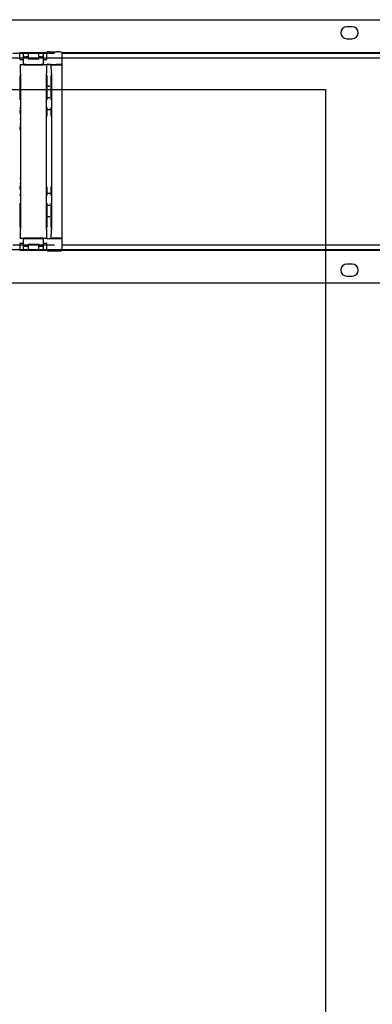
# Model space of a CAD drawing. Extents: x 0 to 4455, y 0 to 3150.
# Drawn here: x 3505 to 3667, y 1920 to 2372 of the extents above; entities that cross this region are included whole.
import ezdxf

# ---------------------------------------------------------------- set-up
doc = ezdxf.new("R2010")
doc.units = 0
doc.header["$LTSCALE"] = 15
doc.linetypes.add('PHANTOM', pattern=[12.7, 6.35, -1.27, 1.27, -1.27, 1.27, -1.27])
doc.layers.get('0').update_dxf_attribs({"linetype": 'CONTINUOUS'})
doc.layers.add('DOLD_REFERENS_RAM___LINJER', color=1, linetype='CONTINUOUS')

msp = doc.modelspace()

# ---------------------------------------------------------------- linework, layer by layer
at = {"color": 7, "linetype": 'CONTINUOUS'}
for p, q in [((3382.082, 2372.028), (3910.082, 2372.028)), ((3657.332, 2368.778), (3654.832, 2368.778)), ((3654.832, 2363.278), (3657.332, 2363.278)), ((3504.777, 2357.028), (3517.387, 2357.028)), ((3504.896, 2354.078), (3504.896, 2357.028)), ((3506.582, 2356.528), (3504.896, 2356.528)), ((3506.582, 2355.366), (3506.582, 2357.028)), ((3508.582, 2357.028), (3508.582, 2355.002)), ((3513.582, 2355.002), (3513.582, 2357.028)), ((3515.582, 2357.028), (3515.582, 2355.366)), ((3517.268, 2356.528), (3515.582, 2356.528)), ((3517.268, 2353.807), (3517.268, 2357.028)), ((3517.397, 2357.186), (3517.405, 2357.194)), ((3518.405, 2357.202), (3521.582, 2357.202)), ((3524.082, 2357.059), (3524.082, 2351.43)), ((3524.082, 2357.028), (3916.082, 2357.028)), ((3760.082, 2356.528), (3524.082, 2356.528)), ((3504.759, 2354.078), (3504.896, 2354.078)), ((3504.896, 2354.528), (3506.582, 2354.528)), ((3504.896, 2354.078), (3504.896, 2353.807)), ((3504.896, 2353.807), (3504.925, 2353.778)), ((3504.928, 2353.778), (3504.925, 2353.778)), ((3504.928, 2353.778), (3505.628, 2353.778)), ((3505.628, 2351.278), (3504.928, 2351.278)), ((3505.628, 2353.778), (3505.882, 2353.778)), ((3505.882, 2351.278), (3505.628, 2351.278)), ((3505.882, 2353.778), (3506.582, 2353.778)), ((3506.582, 2351.278), (3505.882, 2351.278)), ((3506.582, 2351.443), (3506.582, 2355.366)), ((3506.582, 2351.443), (3506.582, 2351.278)), ((3506.582, 2351.278), (3515.582, 2351.278)), ((3508.582, 2355.002), (3507.582, 2355.002)), ((3507.582, 2351.452), (3514.582, 2351.452)), ((3508.582, 2354.078), (3508.582, 2355.002)), ((3508.582, 2354.078), (3513.582, 2354.078)), ((3514.582, 2355.002), (3513.582, 2355.002)), ((3513.582, 2354.078), (3513.582, 2355.002)), ((3515.582, 2355.366), (3515.582, 2351.443)), ((3515.582, 2354.528), (3517.268, 2354.528)), ((3515.582, 2353.778), (3516.282, 2353.778)), ((3515.582, 2351.278), (3515.582, 2351.443)), ((3516.282, 2351.278), (3515.582, 2351.278)), ((3516.282, 2353.778), (3516.536, 2353.778)), ((3516.536, 2351.278), (3516.282, 2351.278)), ((3516.536, 2353.778), (3517.236, 2353.778)), ((3517.236, 2351.278), (3516.536, 2351.278)), ((3517.239, 2353.778), (3517.236, 2353.778)), ((3517.239, 2353.778), (3517.268, 2353.807)), ((3517.405, 2351.444), (3517.392, 2351.43)), ((3517.892, 2351.435), (3518.472, 2351.435)), ((3518.405, 2351.452), (3521.582, 2351.452)), ((3519.125, 2351.278), (3518.972, 2351.43)), ((3519.125, 2351.278), (3524.082, 2351.278)), ((3524.082, 2354.528), (3760.082, 2354.528)), ((3524.082, 2351.43), (3524.082, 2351.278)), ((3524.082, 2351.278), (3524.082, 2347.278)), ((3505.082, 2347.278), (3505.082, 2275.778)), ((3517.082, 2275.778), (3517.082, 2347.278)), ((3519.282, 2347.278), (3519.282, 2275.778)), ((3524.082, 2347.278), (3524.082, 2275.778)), ((3517.853, 2341.435), (3517.705, 2341.435)), ((3517.853, 2341.435), (3518.511, 2341.435)), ((3518.659, 2341.435), (3518.511, 2341.435)), ((3517.705, 2336.235), (3517.826, 2336.235)), ((3517.826, 2336.235), (3518.538, 2336.235)), ((3518.538, 2336.235), (3518.659, 2336.235)), ((3517.826, 2330.735), (3517.695, 2330.735)), ((3517.826, 2330.735), (3518.538, 2330.735)), ((3518.669, 2330.735), (3518.538, 2330.735)), ((3517.695, 2292.321), (3517.826, 2292.321)), ((3517.826, 2292.321), (3518.538, 2292.321)), ((3518.538, 2292.321), (3518.669, 2292.321)), ((3517.826, 2286.821), (3517.705, 2286.821)), ((3517.826, 2286.821), (3518.538, 2286.821)), ((3518.659, 2286.821), (3518.538, 2286.821)), ((3517.705, 2281.621), (3517.853, 2281.621)), ((3517.853, 2281.621), (3518.511, 2281.621)), ((3518.511, 2281.621), (3518.659, 2281.621)), ((3524.082, 2275.778), (3524.082, 2271.778)), ((3504.928, 2271.778), (3505.628, 2271.778)), ((3505.628, 2271.778), (3505.882, 2271.778)), ((3505.882, 2271.778), (3506.582, 2271.778)), ((3506.582, 2271.778), (3506.582, 2271.612)), ((3515.582, 2271.778), (3506.582, 2271.778)), ((3506.582, 2267.689), (3506.582, 2271.612)), ((3507.582, 2271.603), (3514.582, 2271.603)), ((3515.582, 2271.612), (3515.582, 2271.778)), ((3515.582, 2271.778), (3516.282, 2271.778)), ((3515.582, 2271.612), (3515.582, 2267.689)), ((3516.282, 2271.778), (3516.536, 2271.778)), ((3516.536, 2271.778), (3517.236, 2271.778)), ((3517.392, 2271.625), (3517.405, 2271.612)), ((3517.892, 2271.621), (3518.472, 2271.621)), ((3518.405, 2271.603), (3521.582, 2271.603)), ((3519.125, 2271.778), (3518.972, 2271.625)), ((3524.082, 2271.778), (3519.125, 2271.778)), ((3524.082, 2271.778), (3524.082, 2271.625)), ((3524.082, 2271.625), (3524.082, 2265.996)), ((3504.896, 2268.978), (3504.759, 2268.978)), ((3517.387, 2266.028), (3504.777, 2266.028)), ((3504.925, 2269.278), (3504.896, 2269.248)), ((3504.896, 2269.248), (3504.896, 2268.978)), ((3504.896, 2268.978), (3504.896, 2266.028)), ((3506.582, 2268.528), (3504.896, 2268.528)), ((3504.896, 2266.528), (3506.582, 2266.528)), ((3504.925, 2269.278), (3504.928, 2269.278)), ((3505.628, 2269.278), (3504.928, 2269.278)), ((3505.882, 2269.278), (3505.628, 2269.278)), ((3506.582, 2269.278), (3505.882, 2269.278)), ((3506.582, 2266.028), (3506.582, 2267.689)), ((3507.582, 2268.053), (3508.582, 2268.053)), ((3508.582, 2268.978), (3513.582, 2268.978)), ((3508.582, 2268.978), (3508.582, 2268.053)), ((3508.582, 2268.053), (3508.582, 2266.028)), ((3513.582, 2268.978), (3513.582, 2268.053)), ((3513.582, 2268.053), (3514.582, 2268.053)), ((3513.582, 2266.028), (3513.582, 2268.053)), ((3516.282, 2269.278), (3515.582, 2269.278)), ((3517.268, 2268.528), (3515.582, 2268.528)), ((3515.582, 2267.689), (3515.582, 2266.028)), ((3515.582, 2266.528), (3517.268, 2266.528)), ((3516.536, 2269.278), (3516.282, 2269.278)), ((3517.236, 2269.278), (3516.536, 2269.278)), ((3517.236, 2269.278), (3517.239, 2269.278)), ((3517.268, 2269.248), (3517.239, 2269.278)), ((3517.268, 2266.028), (3517.268, 2269.248)), ((3517.405, 2265.862), (3517.397, 2265.87)), ((3518.405, 2265.853), (3521.582, 2265.853)), ((3760.082, 2268.528), (3524.082, 2268.528)), ((3524.082, 2266.528), (3760.082, 2266.528)), ((3916.082, 2266.028), (3524.082, 2266.028)), ((3657.332, 2259.778), (3654.832, 2259.778)), ((3654.832, 2254.278), (3657.332, 2254.278)), ((3910.082, 2251.028), (3382.082, 2251.028))]:
    msp.add_line(p, q, dxfattribs=at)
at = {"color": 7, "linetype": 'PHANTOM'}
for p, q in [((3673.082, 2356.528), (3077.082, 2356.528)), ((3077.082, 2354.528), (3673.082, 2354.528)), ((3673.082, 2268.528), (3077.082, 2268.528)), ((3077.082, 2266.528), (3673.082, 2266.528))]:
    msp.add_line(p, q, dxfattribs=at)
at = {"color": 7, "linetype": 'CONTINUOUS'}
for centre, start, end in [((3654.832, 2366.028), 90, 270), ((3657.332, 2366.028), 270, 90), ((3654.832, 2257.028), 90, 270), ((3657.332, 2257.028), 270, 90)]:
    msp.add_arc(centre, 2.75, start, end, dxfattribs=at)
for centre, major_axis, ratio, start_param, end_param in [((3518.405, 2357.193), (1, 0), 0.0087269, 1.5707963, 3.132866), ((3521.582, 2357.18), (2.5, 0), 0.0087269, 0.2481394, 1.5707963), ((3505.047, 2347.278), (0, 4), 0.0087269, 4.712389, 6.2831853), ((3507.582, 2355.366), (1, 0), 0.3639702, 3.1415927, 4.712389), ((3507.582, 2351.443), (1, 0), 0.0087269, 1.5707963, 3.1415927), ((3514.582, 2355.366), (1, 0), 0.3639702, 4.712389, 6.2831853), ((3514.582, 2351.443), (1, 0), 0.0087269, 0, 1.5707963), ((3517.117, 2347.278), (0, 4), 0.0087269, 0, 1.5707963), ((3517.892, 2351.43), (0.5, 0), 0.0087269, 1.5707963, 3.132866), ((3518.405, 2351.443), (1, 0), 0.0087269, 1.5707963, 3.132866), ((3518.472, 2351.43), (0.5, 0), 0.0087269, 0.0087266, 1.5707963), ((3519.247, 2347.278), (0, 4), 0.0087269, 4.712389, 6.2831853), ((3521.582, 2351.43), (2.5, 0), 0.0087269, 0, 1.5707963), ((3504.811, 2346.435), (0, 4.5), 0.0087269, 1.5707963, 3.0974713), ((3517.353, 2346.435), (0, 4.5), 0.0087269, 3.1824674, 4.712389), ((3519.011, 2346.435), (0, 4.5), 0.0087269, 1.5707963, 3.0974713), ((3504.959, 2338.835), (0, 3.1), 0.0087269, 3.1913153, 6.2135405), ((3517.205, 2338.835), (0, 3.1), 0.0087269, 0.0497226, 3.0719478), ((3519.159, 2338.835), (0, 3.1), 0.0087269, 3.1913153, 6.2135405), ((3504.838, 2335.235), (0, 0.5), 0.0087269, 0.3101023, 1.5707963), ((3517.326, 2335.235), (0, 0.5), 0.0087269, 4.712389, 6.0162856), ((3519.038, 2335.235), (0, 0.5), 0.0087269, 0.3101023, 1.5707963), ((3504.838, 2331.735), (0, 0.5), 0.0087269, 1.5707963, 2.8746929), ((3504.979, 2328.935), (0, 2.3), 0.0087269, 4.712389, 5.4962453), ((3517.195, 2327.735), (0, 3.5), 0.0087269, 0.0668281, 1.5707963), ((3517.326, 2331.735), (0, 0.5), 0.0087269, 3.4516949, 4.712389), ((3519.038, 2331.735), (0, 0.5), 0.0087269, 1.5707963, 2.8746929), ((3519.169, 2327.735), (0, 3.5), 0.0087269, 4.712389, 6.198689), ((3504.934, 2326.135), (0, 0.5), 0.0087269, 0.3101023, 1.5707963), ((3504.934, 2324.135), (0, 0.5), 0.0087269, 1.5707963, 2.8746929), ((3504.979, 2321.335), (0, 2.3), 0.0087269, 4.712389, 5.4962453), ((3504.934, 2298.921), (0, 0.5), 0.0087269, 0.3101023, 1.5707963), ((3504.934, 2296.921), (0, 0.5), 0.0087269, 1.5707963, 2.8746929), ((3504.979, 2294.121), (0, 2.3), 0.0087269, 4.712389, 5.4962453), ((3517.195, 2295.321), (0, 3.5), 0.0087269, 1.5707963, 3.0570964), ((3519.169, 2295.321), (0, 3.5), 0.0087269, 3.2084208, 4.712389), ((3504.838, 2291.321), (0, 0.5), 0.0087269, 0.3101023, 1.5707963), ((3504.838, 2287.821), (0, 0.5), 0.0087269, 1.5707963, 2.8746929), ((3517.326, 2291.321), (0, 0.5), 0.0087269, 4.712389, 6.0162856), ((3517.326, 2287.821), (0, 0.5), 0.0087269, 3.4516949, 4.712389), ((3519.038, 2291.321), (0, 0.5), 0.0087269, 0.3101023, 1.5707963), ((3519.038, 2287.821), (0, 0.5), 0.0087269, 1.5707963, 2.8746929), ((3504.959, 2284.221), (0, 3.1), 0.0087269, 3.1913153, 6.2135405), ((3517.205, 2284.221), (0, 3.1), 0.0087269, 0.0497226, 3.0719478), ((3519.159, 2284.221), (0, 3.1), 0.0087269, 3.1913153, 6.2135405), ((3504.811, 2276.621), (0, 4.5), 0.0087269, 0.0408748, 1.5707963), ((3517.353, 2276.621), (0, 4.5), 0.0087269, 4.712389, 6.239064), ((3519.011, 2276.621), (0, 4.5), 0.0087269, 0.0408748, 1.5707963), ((3505.047, 2275.778), (0, 4), 0.0087269, 3.1415927, 4.712389), ((3517.117, 2275.778), (0, 4), 0.0087269, 1.5707963, 3.1415927), ((3519.247, 2275.778), (0, 4), 0.0087269, 3.1415927, 4.712389), ((3507.582, 2271.612), (1, 0), 0.0087269, 3.1415927, 4.712389), ((3514.582, 2271.612), (1, 0), 0.0087269, 4.712389, 6.2831853), ((3517.892, 2271.625), (0.5, 0), 0.0087269, 3.1503193, 4.712389), ((3518.405, 2271.612), (1, 0), 0.0087269, 3.1503193, 4.712389), ((3518.472, 2271.625), (0.5, 0), 0.0087269, 4.712389, 6.2744587), ((3521.582, 2271.625), (2.5, 0), 0.0087269, 4.712389, 6.2831853), ((3507.582, 2267.689), (1, 0), 0.3639702, 1.5707963, 3.1415927), ((3514.582, 2267.689), (1, 0), 0.3639702, 0, 1.5707963), ((3518.405, 2265.862), (1, 0), 0.0087269, 3.1503193, 4.712389), ((3521.582, 2265.875), (2.5, 0), 0.0087269, 4.712389, 6.0350459)]:
    msp.add_ellipse(centre, major_axis=major_axis, ratio=ratio, start_param=start_param, end_param=end_param, dxfattribs=at)
at = {"layer": 'DOLD_REFERENS_RAM___LINJER'}
for p, q in [((810, 2340), (3645, 2340)), ((3645, 2340), (3645, 810))]:
    msp.add_line(p, q, dxfattribs=at)

doc.saveas('drawing.dxf')
